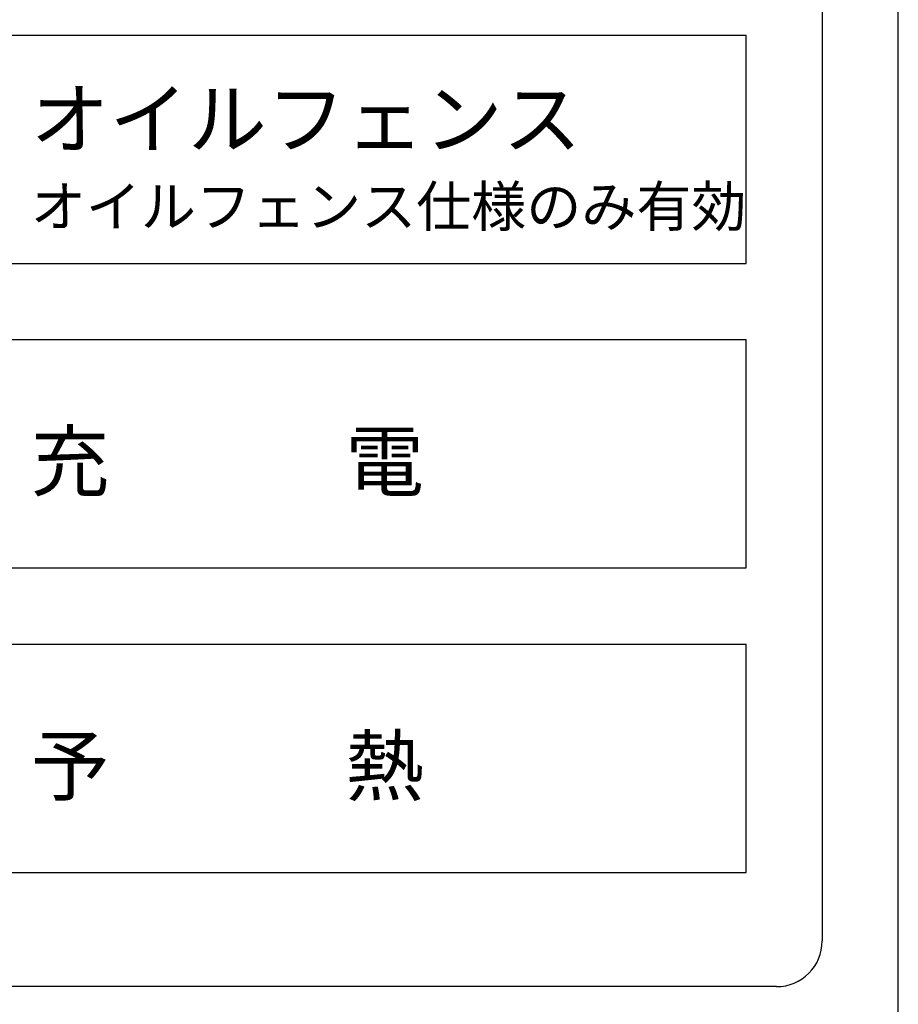
# Model space of a CAD drawing. Units: millimetres. Extents: x -2587 to 5622, y -8453 to 2989.
# Drawn here: x -1968 to -1910, y -7309 to -7244 of the extents above; entities that cross this region are included whole.
import ezdxf

# ---------------------------------------------------------------- set-up
doc = ezdxf.new("R2010")
doc.units = ezdxf.units.MM
doc.header["$LTSCALE"] = 4.677165
doc.layers.add('NoLayerName_024', color=7, linetype='Continuous')
doc.layers.add('NoLayerName_028', color=7, linetype='Continuous')
doc.styles.get("Standard").update_dxf_attribs({"font": 'txt', "bigfont": 'extfont2'})

# ---------------------------------------------------------------- blocks, each defined once
blk = doc.blocks.new('JZB_0138')
at = {"layer": 'NoLayerName_028', "color": 6, "linetype": 'Continuous', "lineweight": 25}
for p, q in [((90, 167), (90, 3)), ((10, 62.5), (85, 62.5)), ((85, 47.5), (85, 62.5)), ((10, 47.5), (85, 47.5)), ((10, 42.5), (85, 42.5)), ((85, 27.5), (85, 42.5)), ((10, 27.5), (85, 27.5)), ((10, 22.5), (85, 22.5)), ((85, 7.5), (85, 22.5)), ((10, 7.5), (85, 7.5)), ((87, 0), (3, 0))]:
    blk.add_line(p, q, dxfattribs=at)
blk.add_arc((87, 3), 3, 270, 0, dxfattribs=at)
at = {"layer": 'NoLayerName_028', "color": 6, "lineweight": 50, "attachment_point": 4, "line_spacing_factor": 0.792}
for s, insert, char_height, width in [('\\fHGMaruGothicMPRO|b0|c128|p50;\\A1;\\T1.171230;オイルフェンス', (38, 57), 3.78788, 40.91182), ('\\fHGMaruGothicMPRO|b0|c128|p50;\\A1;オイルフェンス仕様のみ有効', (38, 51.25), 2.65152, 48.34375), ('\\fHGMaruGothicMPRO|b0|c128|p50;\\A1;\\T1.171230;充\u3000\u3000\u3000電', (38, 34.5), 3.78788, 29.22273), ('\\fHGMaruGothicMPRO|b0|c128|p50;\\A1;\\T1.171230;予\u3000\u3000\u3000熱', (38, 14.5), 3.78788, 29.22273)]:
    blk.add_mtext(s, dxfattribs=dict(at, insert=insert, char_height=char_height, width=width))
blk = doc.blocks.new('JZB_0150')
at = {"layer": 'NoLayerName_024', "color": 6, "linetype": 'Continuous', "lineweight": 25}
blk.add_line((472, 11), (472, 261), dxfattribs=at)

msp = doc.modelspace()

# ---------------------------------------------------------------- block references
at = {"layer": 'NoLayerName_024'}
msp.add_blockref('JZB_0150', (-2382.042, -7358.618), dxfattribs=at)
at = {"layer": 'NoLayerName_028'}
msp.add_blockref('JZB_0138', (-2005.042, -7307.651), dxfattribs=at)

doc.saveas('drawing.dxf')
